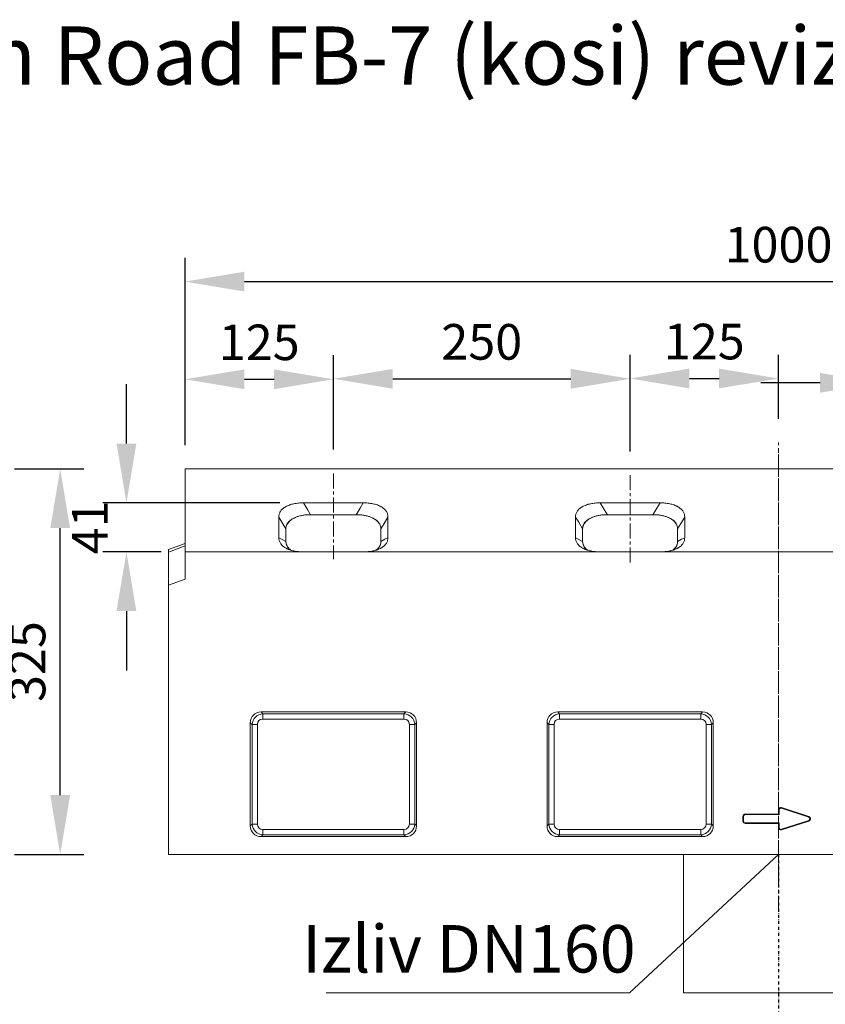
# Model space of a CAD drawing. Units: millimetres. Extents: x 5850 to 11024, y -192 to 3228.
# Drawn here: x 9781 to 10460, y 2335 to 3165 of the extents above; entities that cross this region are included whole.
import ezdxf

# ---------------------------------------------------------------- set-up
doc = ezdxf.new("R2010")
doc.units = ezdxf.units.MM
doc.linetypes.add('CENTERX2', pattern=[20.32, 12.7, -2.54, 2.54, -2.54])
doc.linetypes.add('STRICHPUNKT', pattern=[1, 0.5, -0.25, 0, -0.25])
doc.layers.add('DUENN-18', color=253, linetype='Continuous', lineweight=0)
doc.layers.add('kote', color=152, linetype='Continuous', lineweight=0)
for name, color, linetype in [('MITTE', 1, 'STRICHPUNKT'), ('SICHTBAR', 7, 'Continuous'), ('tekst', 152, 'Continuous')]:
    doc.layers.add(name, color=color, linetype=linetype)
doc.styles.get("Standard").update_dxf_attribs({"font": 'trebuc.ttf'})
doc.dimstyles.new('VARIABEL-ST', dxfattribs={"dimscale": 40, "dimtxt": 7, "dimasz": 2.5, "dimexe": 1, "dimexo": 1, "dimgap": 0.6, "dimtad": 1, "dimdsep": 46, "dimtxsty": 'Standard', "dimcen": 0, "dimclrd": 256, "dimclre": 256, "dimclrt": 5, "dimadec": 0, "dimazin": 0, "dimtp": 0.1, "dimtm": 0.1, "dimtfac": 0.71, "dimtdec": 3, "dimtmove": 0, "dimatfit": 3, "dimfxl": 0, "dimtzin": 0, "dimarcsym": 0})

# ---------------------------------------------------------------- blocks, each defined once
blk = doc.blocks.new('*D180')
at = {"layer": 'DEFPOINTS', "color": 0, "transparency": 16777216}
for p in [(10420.35, 2862.81), (10420.35, 2808.94), (10295.35, 2781.2)]:
    blk.add_point(p, dxfattribs=at)
at = {"layer": 'kote', "lineweight": -2, "transparency": 16777216}
for p, q in [((10295.35, 2801.2), (10295.35, 2882.81)), ((10420.35, 2828.94), (10420.35, 2882.81)), ((10345.35, 2862.81), (10370.35, 2862.81))]:
    blk.add_line(p, q, dxfattribs=at)
at = {"layer": 'kote', "transparency": 16777216}
for points in [[(10345.35, 2871.15), (10345.35, 2854.48), (10295.35, 2862.81)], [(10370.35, 2871.15), (10370.35, 2854.48), (10420.35, 2862.81)]]:
    blk.add_solid(points, dxfattribs=at)
at = {"layer": 'kote', "transparency": 16777216, "insert": (10357.85, 2890.08), "char_height": 30, "attachment_point": 5}
blk.add_mtext('125', dxfattribs=at)
blk = doc.blocks.new('*D181')
at = {"layer": 'DEFPOINTS', "color": 0, "transparency": 16777216}
for p in [(10295.35, 2862.56), (10045.35, 2782.86), (10295.35, 2781.2)]:
    blk.add_point(p, dxfattribs=at)
at = {"layer": 'kote', "lineweight": -2, "transparency": 16777216}
for p, q in [((10045.35, 2802.86), (10045.35, 2882.56)), ((10295.35, 2801.2), (10295.35, 2882.56)), ((10095.35, 2862.56), (10245.35, 2862.56))]:
    blk.add_line(p, q, dxfattribs=at)
at = {"layer": 'kote', "transparency": 16777216}
for points in [[(10095.35, 2870.89), (10095.35, 2854.23), (10045.35, 2862.56)], [(10245.35, 2870.89), (10245.35, 2854.23), (10295.35, 2862.56)]]:
    blk.add_solid(points, dxfattribs=at)
at = {"layer": 'kote', "transparency": 16777216, "insert": (10170.35, 2889.82), "char_height": 30, "attachment_point": 5}
blk.add_mtext('250', dxfattribs=at)
blk = doc.blocks.new('*D182')
at = {"layer": 'DEFPOINTS', "color": 0, "transparency": 16777216}
for p in [(10045.35, 2862.16), (9920.35, 2786.69), (10045.35, 2782.86)]:
    blk.add_point(p, dxfattribs=at)
at = {"layer": 'kote', "lineweight": -2, "transparency": 16777216}
for p, q in [((9920.35, 2806.69), (9920.35, 2882.16)), ((10045.35, 2802.86), (10045.35, 2882.16)), ((9970.35, 2862.16), (9995.35, 2862.16))]:
    blk.add_line(p, q, dxfattribs=at)
at = {"layer": 'kote', "transparency": 16777216}
for points in [[(9970.35, 2870.49), (9970.35, 2853.82), (9920.35, 2862.16)], [(9995.35, 2870.49), (9995.35, 2853.82), (10045.35, 2862.16)]]:
    blk.add_solid(points, dxfattribs=at)
at = {"layer": 'kote', "transparency": 16777216, "insert": (9982.85, 2889.42), "char_height": 30, "attachment_point": 5}
blk.add_mtext('125', dxfattribs=at)
blk = doc.blocks.new('*D183')
at = {"layer": 'DEFPOINTS', "color": 0, "transparency": 16777216}
for p in [(10920.35, 2944.5), (9920.35, 2786.69), (10920.35, 2786.69)]:
    blk.add_point(p, dxfattribs=at)
at = {"layer": 'kote', "lineweight": -2, "transparency": 16777216}
for p, q in [((9920.35, 2806.69), (9920.35, 2964.5)), ((10920.35, 2806.69), (10920.35, 2964.5)), ((9970.35, 2944.5), (10870.35, 2944.5))]:
    blk.add_line(p, q, dxfattribs=at)
at = {"layer": 'kote', "transparency": 16777216}
for points in [[(9970.35, 2952.83), (9970.35, 2936.16), (9920.35, 2944.5)], [(10870.35, 2952.83), (10870.35, 2936.16), (10920.35, 2944.5)]]:
    blk.add_solid(points, dxfattribs=at)
at = {"layer": 'kote', "transparency": 16777216, "insert": (10420.35, 2971.76), "char_height": 30, "attachment_point": 5}
blk.add_mtext('1000', dxfattribs=at)
blk = doc.blocks.new('*D184')
at = {"layer": 'DEFPOINTS', "color": 0, "transparency": 16777216}
for p in [(10585.35, 2859.17), (10505.35, 2736.06), (10585.35, 2736.06)]:
    blk.add_point(p, dxfattribs=at)
at = {"layer": 'kote', "lineweight": -2, "transparency": 16777216}
for p, q in [((10505.35, 2756.06), (10505.35, 2879.17)), ((10585.35, 2756.06), (10585.35, 2879.17)), ((10455.35, 2859.17), (10405.35, 2859.17)), ((10635.35, 2859.17), (10749.71, 2859.17))]:
    blk.add_line(p, q, dxfattribs=at)
at = {"layer": 'kote', "transparency": 16777216}
for points in [[(10455.35, 2867.5), (10455.35, 2850.83), (10505.35, 2859.17)], [(10635.35, 2867.5), (10635.35, 2850.83), (10585.35, 2859.17)]]:
    blk.add_solid(points, dxfattribs=at)
at = {"layer": 'kote', "transparency": 16777216, "insert": (10717.53, 2886.43), "char_height": 30, "attachment_point": 5}
blk.add_mtext('80', dxfattribs=at)
blk = doc.blocks.new('*D185')
at = {"layer": 'DEFPOINTS', "color": 0, "transparency": 16777216}
for p in [(10020.15, 2757.98), (9870.99, 2716.69), (9920.35, 2716.69)]:
    blk.add_point(p, dxfattribs=at)
at = {"layer": 'kote', "lineweight": -2, "transparency": 16777216}
for p, q in [((9870.99, 2807.98), (9870.99, 2857.98)), ((10000.15, 2757.98), (9850.99, 2757.98)), ((9900.35, 2716.69), (9850.99, 2716.69)), ((9870.99, 2666.69), (9870.99, 2616.69))]:
    blk.add_line(p, q, dxfattribs=at)
at = {"layer": 'kote', "transparency": 16777216}
for points in [[(9862.65, 2807.98), (9879.32, 2807.98), (9870.99, 2757.98)], [(9862.65, 2666.69), (9879.32, 2666.69), (9870.99, 2716.69)]]:
    blk.add_solid(points, dxfattribs=at)
at = {"layer": 'kote', "transparency": 16777216, "insert": (9843.99, 2737.33), "char_height": 30, "attachment_point": 5, "rotation": 90}
blk.add_mtext('41', dxfattribs=at)
blk = doc.blocks.new('*D193')
at = {"layer": 'DEFPOINTS', "color": 0, "transparency": 16777216}
for p in [(9756.73, 2786.69), (9815.17, 2786.69), (9756.73, 2461.69)]:
    blk.add_point(p, dxfattribs=at)
at = {"layer": 'kote', "lineweight": -2, "transparency": 16777216}
for p, q in [((9776.73, 2786.69), (9835.17, 2786.69)), ((9815.17, 2511.69), (9815.17, 2736.69)), ((9776.73, 2461.69), (9835.17, 2461.69))]:
    blk.add_line(p, q, dxfattribs=at)
at = {"layer": 'kote', "transparency": 16777216}
for points in [[(9806.84, 2736.69), (9823.51, 2736.69), (9815.17, 2786.69)], [(9806.84, 2511.69), (9823.51, 2511.69), (9815.17, 2461.69)]]:
    blk.add_solid(points, dxfattribs=at)
at = {"layer": 'kote', "transparency": 16777216, "insert": (9772.65, 2624.19), "char_height": 30, "attachment_point": 2, "rotation": 90}
blk.add_mtext('325', dxfattribs=at)

msp = doc.modelspace()

# ---------------------------------------------------------------- linework, layer by layer
at = {"layer": 'DUENN-18', "linetype": 'Continuous'}
msp.add_line((9920.35, 2721.64), (9906.35, 2716.55), dxfattribs=at)
at = {"layer": 'DUENN-18', "color": 252, "linetype": 'Continuous', "lineweight": 0, "true_color": 0x939598}
for p, q in [((9984.41, 2581.69), (9985.86, 2580.24)), ((10104.83, 2580.24), (10106.28, 2581.69)), ((10234.41, 2581.69), (10235.86, 2580.24)), ((10354.83, 2580.24), (10356.28, 2581.69)), ((9985.86, 2580.24), (10104.83, 2580.24)), ((9985.86, 2575.71), (9985.86, 2580.24)), ((10104.83, 2575.71), (9985.86, 2575.71)), ((10104.83, 2575.71), (10104.83, 2580.24)), ((10235.86, 2580.24), (10354.83, 2580.24)), ((10235.86, 2575.71), (10235.86, 2580.24)), ((10354.83, 2575.71), (10235.86, 2575.71)), ((10354.83, 2575.71), (10354.83, 2580.24)), ((9976.8, 2571.17), (9975.35, 2572.63)), ((9976.8, 2487.2), (9976.8, 2571.17)), ((9981.33, 2571.17), (9976.8, 2571.17)), ((9981.33, 2571.17), (9981.33, 2487.2)), ((10109.36, 2487.2), (10109.36, 2571.17)), ((10113.9, 2571.17), (10109.36, 2571.17)), ((10115.35, 2572.63), (10113.9, 2571.17)), ((10113.9, 2571.17), (10113.9, 2487.2)), ((10226.8, 2571.17), (10225.35, 2572.63)), ((10226.8, 2487.2), (10226.8, 2571.17)), ((10231.33, 2571.17), (10226.8, 2571.17)), ((10231.33, 2571.17), (10231.33, 2487.2)), ((10359.36, 2487.2), (10359.36, 2571.17)), ((10363.9, 2571.17), (10359.36, 2571.17)), ((10365.35, 2572.63), (10363.9, 2571.17)), ((10363.9, 2571.17), (10363.9, 2487.2)), ((10420.35, 2499.19), (10420.35, 2495.69)), ((10420.88, 2499.19), (10420.35, 2499.19)), ((10420.88, 2499.19), (10420.88, 2495.15)), ((10422.8, 2500.58), (10422.97, 2501.09)), ((10445.8, 2493.08), (10422.8, 2500.58)), ((10445.97, 2493.59), (10422.97, 2501.09)), ((10390.35, 2493.69), (10390.35, 2489.69)), ((10390.88, 2493.69), (10390.35, 2493.69)), ((10390.88, 2493.69), (10390.88, 2489.69)), ((10420.35, 2495.69), (10392.35, 2495.69)), ((10392.35, 2495.15), (10392.35, 2495.69)), ((10420.88, 2495.15), (10392.35, 2495.15)), ((10420.88, 2495.15), (10420.35, 2495.69)), ((10422.8, 2482.8), (10445.8, 2490.3)), ((10445.8, 2493.08), (10445.97, 2493.59)), ((10445.8, 2490.3), (10445.97, 2489.79)), ((9975.35, 2485.75), (9976.8, 2487.2)), ((9981.33, 2487.2), (9976.8, 2487.2)), ((9985.86, 2478.14), (9985.86, 2482.67)), ((9985.86, 2482.67), (10104.83, 2482.67)), ((10104.83, 2478.14), (10104.83, 2482.67)), ((10113.9, 2487.2), (10109.36, 2487.2)), ((10113.9, 2487.2), (10115.35, 2485.75)), ((10225.35, 2485.75), (10226.8, 2487.2)), ((10231.33, 2487.2), (10226.8, 2487.2)), ((10235.86, 2478.14), (10235.86, 2482.67)), ((10235.86, 2482.67), (10354.83, 2482.67)), ((10354.83, 2478.14), (10354.83, 2482.67)), ((10363.9, 2487.2), (10359.36, 2487.2)), ((10363.9, 2487.2), (10365.35, 2485.75)), ((10390.88, 2489.69), (10390.35, 2489.69)), ((10392.35, 2488.22), (10420.88, 2488.22)), ((10392.35, 2488.22), (10392.35, 2487.69)), ((10392.35, 2487.69), (10420.35, 2487.69)), ((10420.88, 2488.22), (10420.35, 2487.69)), ((10420.35, 2487.69), (10420.35, 2484.19)), ((10420.88, 2484.19), (10420.35, 2484.19)), ((10420.88, 2488.22), (10420.88, 2484.19)), ((10422.8, 2482.8), (10422.97, 2482.29)), ((10422.97, 2482.29), (10445.97, 2489.79)), ((9985.86, 2478.14), (9984.41, 2476.69)), ((10104.83, 2478.14), (9985.86, 2478.14)), ((10106.28, 2476.69), (10104.83, 2478.14)), ((10235.86, 2478.14), (10234.41, 2476.69)), ((10354.83, 2478.14), (10235.86, 2478.14)), ((10356.28, 2476.69), (10354.83, 2478.14))]:
    msp.add_line(p, q, dxfattribs=at)
at = {"layer": 'DUENN-18', "linetype": 'Continuous', "flags": 128}
for points in [[(10020.15, 2757.98), (10023.51, 2752.38), (10026.15, 2747.98)], [(10064.55, 2747.98), (10067.91, 2753.58), (10070.55, 2757.98)], [(10270.15, 2757.98), (10273.51, 2752.38), (10276.15, 2747.98)], [(10314.55, 2747.98), (10317.91, 2753.58), (10320.55, 2757.98)], [(10005.35, 2736.06), (10001.99, 2741.65), (9999.35, 2746.05)], [(10091.35, 2746.05), (10087.99, 2740.45), (10085.35, 2736.06)], [(10255.35, 2736.06), (10251.99, 2741.65), (10249.35, 2746.05)], [(10341.35, 2746.05), (10337.99, 2740.45), (10335.35, 2736.06)], [(9999.35, 2728.62), (10002.71, 2726.87), (10005.35, 2725.5)], [(10085.35, 2725.5), (10088.71, 2727.25), (10091.35, 2728.62)], [(10249.35, 2728.62), (10252.71, 2726.87), (10255.35, 2725.5)], [(10335.35, 2725.5), (10338.71, 2727.25), (10341.35, 2728.62)]]:
    msp.add_lwpolyline(points, dxfattribs=at)
at = {"layer": 'DUENN-18', "color": 252, "linetype": 'Continuous', "lineweight": 0, "true_color": 0x939598}
for centre, radius, start, end in [((10422.35, 2499.19), 2, 71.93953, 180), ((10422.35, 2499.19), 1.46, 71.93953, 180), ((10392.35, 2493.69), 2, 90, 180), ((10392.35, 2493.69), 1.46, 90, 180), ((10445.35, 2491.69), 1.46, 288.06047, 71.93953), ((10445.35, 2491.69), 2, 288.06047, 71.93953), ((10392.35, 2489.69), 2, 180, 270), ((10392.35, 2489.69), 1.46, 180, 270), ((10422.35, 2484.19), 2, 180, 288.06047), ((10422.35, 2484.19), 1.46, 180, 288.06047)]:
    msp.add_arc(centre, radius, start, end, dxfattribs=at)
for centre, major_axis, ratio, start_param, end_param in [((9986.85, 2570.19), (7.19, -7.19), 0.983921, 2.445979, 3.837206), ((9986.85, 2570.19), (4.24, -4.24), 0.834817, 2.445979, 3.837206), ((10103.85, 2570.19), (7.19, 7.19), 0.983921, 5.587572, 6.978799), ((10103.85, 2570.19), (-4.24, -4.24), 0.834817, 2.445979, 3.837206), ((10236.85, 2570.19), (7.19, -7.19), 0.983921, 2.445979, 3.837206), ((10236.85, 2570.19), (4.24, -4.24), 0.834817, 2.445979, 3.837206), ((10353.85, 2570.19), (7.19, 7.19), 0.983921, 5.587572, 6.978799), ((10353.85, 2570.19), (-4.24, -4.24), 0.834817, 2.445979, 3.837206), ((9986.85, 2488.19), (7.19, 7.19), 0.983921, 2.445979, 3.837206), ((9986.85, 2488.19), (4.24, 4.24), 0.834817, 2.445979, 3.837206), ((10103.85, 2488.19), (7.19, -7.19), 0.983921, 5.587572, 6.978799), ((10103.85, 2488.19), (-4.24, 4.24), 0.834817, 2.445979, 3.837206), ((10236.85, 2488.19), (7.19, 7.19), 0.983921, 2.445979, 3.837206), ((10236.85, 2488.19), (4.24, 4.24), 0.834817, 2.445979, 3.837206), ((10353.85, 2488.19), (7.19, -7.19), 0.983921, 5.587572, 6.978799), ((10353.85, 2488.19), (-4.24, 4.24), 0.834817, 2.445979, 3.837206)]:
    msp.add_ellipse(centre, major_axis=major_axis, ratio=ratio, start_param=start_param, end_param=end_param, dxfattribs=at)
at = {"layer": 'kote'}
for p in [(10420.35, 2461.69), (10039.29, 2345)]:
    msp.add_line(p, (10294.79, 2345), dxfattribs=at)
at = {"layer": 'MITTE', "linetype": 'CENTERX2', "lineweight": 0}
for p, q in [((10420.35, 2440.74), (10420.35, 2808.94)), ((10420.35, 2414.1), (10420.35, 2801.5)), ((10045.35, 2782.86), (10045.35, 2710.6)), ((10295.35, 2707.63), (10295.35, 2781.2))]:
    msp.add_line(p, q, dxfattribs=at)
at = {"layer": 'MITTE', "ltscale": 5}
msp.add_line((10420.35, 2461.69), (10420.35, 2309.9), dxfattribs=at)
at = {"layer": 'SICHTBAR', "color": 7, "linetype": 'Continuous', "lineweight": 18}
for p, q in [((9920.35, 2786.69), (10920.35, 2786.69)), ((9920.35, 2716.69), (9920.35, 2786.69)), ((10070.55, 2757.98), (10020.15, 2757.98)), ((10320.55, 2757.98), (10270.15, 2757.98)), ((10026.15, 2747.98), (10025.18, 2747.99)), ((10064.55, 2747.98), (10026.15, 2747.98)), ((10065.52, 2747.99), (10064.55, 2747.98)), ((10276.15, 2747.98), (10275.18, 2747.99)), ((10314.55, 2747.98), (10276.15, 2747.98)), ((10315.52, 2747.99), (10314.55, 2747.98)), ((9999.35, 2746.05), (9999.35, 2728.62)), ((10091.35, 2728.62), (10091.35, 2746.05)), ((10249.35, 2746.05), (10249.35, 2728.62)), ((10341.35, 2728.62), (10341.35, 2746.05)), ((10005.35, 2736.06), (10005.35, 2725.5)), ((10085.35, 2736.06), (10085.35, 2725.5)), ((10255.35, 2736.06), (10255.35, 2725.5)), ((10335.35, 2736.06), (10335.35, 2725.5)), ((9906.35, 2718.59), (9920.35, 2723.69)), ((10005.35, 2725.29), (10005.49, 2723.89)), ((10085.2, 2723.89), (10085.35, 2725.29)), ((10255.35, 2725.29), (10255.49, 2723.89)), ((10335.2, 2723.89), (10335.35, 2725.29)), ((9906.35, 2716.55), (9906.35, 2718.59)), ((9906.35, 2688.59), (9906.35, 2716.55)), ((9920.35, 2716.69), (9920.35, 2693.69)), ((10920.35, 2716.69), (9920.35, 2716.69)), ((9906.35, 2688.59), (9920.35, 2693.69)), ((9906.35, 2461.69), (9906.35, 2688.59)), ((9984.41, 2581.69), (10106.28, 2581.69)), ((10234.41, 2581.69), (10356.28, 2581.69)), ((9975.35, 2572.63), (9975.35, 2485.75)), ((10115.35, 2572.63), (10115.35, 2485.75)), ((10225.35, 2572.63), (10225.35, 2485.75)), ((10365.35, 2572.63), (10365.35, 2485.75)), ((9984.41, 2476.69), (10106.28, 2476.69)), ((10234.41, 2476.69), (10356.28, 2476.69)), ((10906.35, 2461.69), (9906.35, 2461.69)), ((10340.35, 2345.03), (10340.35, 2461.69)), ((10340.35, 2345.03), (10500.35, 2345.03))]:
    msp.add_line(p, q, dxfattribs=at)
for centre, major_axis in [((9986.38, 2570.65), (8.47, -8.47)), ((10104.31, 2570.65), (-8.47, -8.47)), ((10236.38, 2570.65), (8.47, -8.47)), ((10354.31, 2570.65), (-8.47, -8.47)), ((9986.38, 2487.72), (8.47, 8.47)), ((10104.31, 2487.72), (-8.47, 8.47)), ((10236.38, 2487.72), (8.47, 8.47)), ((10354.31, 2487.72), (-8.47, 8.47))]:
    msp.add_ellipse(centre, major_axis=major_axis, ratio=0.834817, start_param=2.445979, end_param=3.837206, dxfattribs=at)
for points, knots in [([(9999.35, 2746.05), (9999.35, 2746.85), (9999.45, 2747.63), (9999.77, 2748.8), (9999.91, 2749.19), (10000.25, 2749.96), (10000.45, 2750.34), (10001.15, 2751.46), (10001.74, 2752.17), (10002.83, 2753.17), (10003.22, 2753.5), (10003.87, 2753.96), (10004.09, 2754.12), (10004.55, 2754.42), (10004.79, 2754.56), (10006, 2755.26), (10007.08, 2755.75), (10008.55, 2756.28), (10008.85, 2756.38), (10009.46, 2756.57), (10009.77, 2756.66), (10010.7, 2756.92), (10011.34, 2757.07), (10012.64, 2757.34), (10013.3, 2757.45), (10014.64, 2757.65), (10015.32, 2757.73), (10017.38, 2757.92), (10018.76, 2757.98), (10020.15, 2757.98)], [0, 0, 0, 0, 0.125, 0.125, 0.1875, 0.1875, 0.25, 0.25, 0.375, 0.375, 0.4375, 0.4375, 0.46875, 0.46875, 0.5, 0.5, 0.625, 0.625, 0.65625, 0.65625, 0.6875, 0.6875, 0.75, 0.75, 0.8125, 0.8125, 0.875, 0.875, 1, 1, 1, 1]), ([(10070.55, 2757.98), (10071.94, 2757.98), (10073.31, 2757.92), (10075.35, 2757.73), (10076.02, 2757.65), (10077.36, 2757.46), (10078.03, 2757.34), (10079.98, 2756.94), (10081.22, 2756.6), (10082.97, 2755.98), (10083.53, 2755.76), (10084.35, 2755.39), (10084.62, 2755.26), (10085.14, 2754.99), (10085.39, 2754.86), (10086.61, 2754.16), (10087.46, 2753.54), (10088.38, 2752.7), (10088.55, 2752.53), (10088.89, 2752.18), (10089.05, 2752), (10089.5, 2751.47), (10089.76, 2751.1), (10090.23, 2750.36), (10090.43, 2749.98), (10090.78, 2749.21), (10090.92, 2748.82), (10091.25, 2747.64), (10091.35, 2746.85), (10091.35, 2746.05)], [0, 0, 0, 0, 0.125, 0.125, 0.1875, 0.1875, 0.25, 0.25, 0.375, 0.375, 0.4375, 0.4375, 0.46875, 0.46875, 0.5, 0.5, 0.625, 0.625, 0.65625, 0.65625, 0.6875, 0.6875, 0.75, 0.75, 0.8125, 0.8125, 0.875, 0.875, 1, 1, 1, 1]), ([(10249.35, 2746.05), (10249.35, 2746.85), (10249.45, 2747.63), (10249.77, 2748.8), (10249.91, 2749.19), (10250.25, 2749.96), (10250.45, 2750.34), (10251.15, 2751.46), (10251.74, 2752.17), (10252.83, 2753.17), (10253.22, 2753.5), (10253.87, 2753.96), (10254.09, 2754.12), (10254.55, 2754.42), (10254.79, 2754.56), (10256, 2755.26), (10257.08, 2755.75), (10258.55, 2756.28), (10258.85, 2756.38), (10259.46, 2756.57), (10259.77, 2756.66), (10260.7, 2756.92), (10261.34, 2757.07), (10262.64, 2757.34), (10263.3, 2757.45), (10264.64, 2757.65), (10265.32, 2757.73), (10267.38, 2757.92), (10268.76, 2757.98), (10270.15, 2757.98)], [0, 0, 0, 0, 0.125, 0.125, 0.1875, 0.1875, 0.25, 0.25, 0.375, 0.375, 0.4375, 0.4375, 0.46875, 0.46875, 0.5, 0.5, 0.625, 0.625, 0.65625, 0.65625, 0.6875, 0.6875, 0.75, 0.75, 0.8125, 0.8125, 0.875, 0.875, 1, 1, 1, 1]), ([(10320.55, 2757.98), (10321.94, 2757.98), (10323.31, 2757.92), (10325.35, 2757.73), (10326.02, 2757.65), (10327.36, 2757.46), (10328.03, 2757.34), (10329.98, 2756.94), (10331.22, 2756.6), (10332.97, 2755.98), (10333.53, 2755.76), (10334.35, 2755.39), (10334.62, 2755.26), (10335.14, 2754.99), (10335.39, 2754.86), (10336.61, 2754.16), (10337.46, 2753.54), (10338.38, 2752.7), (10338.55, 2752.53), (10338.89, 2752.18), (10339.05, 2752), (10339.5, 2751.47), (10339.76, 2751.1), (10340.23, 2750.36), (10340.43, 2749.98), (10340.78, 2749.21), (10340.92, 2748.82), (10341.25, 2747.64), (10341.35, 2746.85), (10341.35, 2746.05)], [0, 0, 0, 0, 0.125, 0.125, 0.1875, 0.1875, 0.25, 0.25, 0.375, 0.375, 0.4375, 0.4375, 0.46875, 0.46875, 0.5, 0.5, 0.625, 0.625, 0.65625, 0.65625, 0.6875, 0.6875, 0.75, 0.75, 0.8125, 0.8125, 0.875, 0.875, 1, 1, 1, 1]), ([(10019.04, 2747.41), (10017.15, 2747.08), (10015.38, 2746.62), (10013.33, 2745.83), (10012.93, 2745.66), (10012.17, 2745.31), (10011.8, 2745.13), (10010.73, 2744.55), (10010.08, 2744.14), (10009.19, 2743.47), (10008.9, 2743.23), (10008.37, 2742.76), (10008.12, 2742.52), (10007.42, 2741.78), (10007.03, 2741.26), (10006.53, 2740.47), (10006.38, 2740.2), (10006.11, 2739.66), (10005.99, 2739.38), (10005.68, 2738.55), (10005.54, 2738), (10005.45, 2737.43)], [0, 0, 0, 0, 0.25, 0.25, 0.3125, 0.3125, 0.375, 0.375, 0.5, 0.5, 0.5625, 0.5625, 0.625, 0.625, 0.75, 0.75, 0.8125, 0.8125, 0.875, 0.875, 1, 1, 1, 1]), ([(10005.45, 2737.43), (10005.55, 2737.99), (10005.71, 2738.53), (10006.05, 2739.35), (10006.18, 2739.62), (10006.48, 2740.15), (10006.64, 2740.42), (10007.18, 2741.2), (10007.59, 2741.7), (10008.55, 2742.67), (10009.08, 2743.13), (10009.98, 2743.8), (10010.3, 2744.01), (10010.95, 2744.43), (10011.28, 2744.63), (10012.33, 2745.21), (10013.07, 2745.56), (10014.26, 2746.05), (10014.66, 2746.21), (10015.5, 2746.5), (10015.93, 2746.64), (10017.23, 2747.02), (10018.12, 2747.23), (10019.04, 2747.41)], [0, 0, 0, 0, 0.125, 0.125, 0.1875, 0.1875, 0.25, 0.25, 0.375, 0.375, 0.5, 0.5, 0.5625, 0.5625, 0.625, 0.625, 0.75, 0.75, 0.8125, 0.8125, 0.875, 0.875, 1, 1, 1, 1]), ([(10025.18, 2747.99), (10024.15, 2747.98), (10022.07, 2747.96), (10020.06, 2747.6), (10019.04, 2747.41)], [0, 0, 0, 0, 0.493875, 1, 1, 1, 1]), ([(10071.65, 2747.41), (10070.66, 2747.59), (10068.65, 2747.96), (10066.57, 2747.98), (10065.52, 2747.99)], [0, 0, 0, 0, 0.493831, 1, 1, 1, 1]), ([(10085.24, 2737.43), (10085.07, 2738.56), (10084.67, 2739.66), (10083.84, 2740.98), (10083.66, 2741.25), (10083.26, 2741.76), (10083.04, 2742.02), (10082.35, 2742.76), (10081.83, 2743.23), (10080.94, 2743.89), (10080.63, 2744.11), (10079.97, 2744.53), (10079.63, 2744.73), (10078.55, 2745.31), (10077.79, 2745.66), (10076.57, 2746.13), (10076.16, 2746.28), (10075.3, 2746.56), (10074.86, 2746.69), (10073.52, 2747.05), (10072.6, 2747.25), (10071.65, 2747.41)], [0, 0, 0, 0, 0.25, 0.25, 0.3125, 0.3125, 0.375, 0.375, 0.5, 0.5, 0.5625, 0.5625, 0.625, 0.625, 0.75, 0.75, 0.8125, 0.8125, 0.875, 0.875, 1, 1, 1, 1]), ([(10071.65, 2747.41), (10072.12, 2747.32), (10072.57, 2747.22), (10073.47, 2747), (10073.91, 2746.89), (10075.2, 2746.51), (10076.03, 2746.22), (10077.22, 2745.73), (10077.61, 2745.56), (10078.36, 2745.2), (10078.72, 2745.01), (10079.76, 2744.43), (10080.41, 2744.02), (10081.3, 2743.36), (10081.58, 2743.13), (10082.13, 2742.67), (10082.38, 2742.43), (10083.1, 2741.7), (10083.52, 2741.2), (10084.23, 2740.16), (10084.52, 2739.63), (10084.98, 2738.54), (10085.15, 2737.99), (10085.24, 2737.43)], [0, 0, 0, 0, 0.0625, 0.0625, 0.125, 0.125, 0.25, 0.25, 0.3125, 0.3125, 0.375, 0.375, 0.5, 0.5, 0.5625, 0.5625, 0.625, 0.625, 0.75, 0.75, 0.875, 0.875, 1, 1, 1, 1]), ([(10269.04, 2747.41), (10267.15, 2747.08), (10265.38, 2746.62), (10263.33, 2745.83), (10262.93, 2745.66), (10262.17, 2745.31), (10261.8, 2745.13), (10260.73, 2744.55), (10260.08, 2744.14), (10259.19, 2743.47), (10258.9, 2743.23), (10258.37, 2742.76), (10258.12, 2742.52), (10257.42, 2741.78), (10257.03, 2741.26), (10256.53, 2740.47), (10256.38, 2740.2), (10256.11, 2739.66), (10255.99, 2739.38), (10255.68, 2738.55), (10255.54, 2738), (10255.45, 2737.43)], [0, 0, 0, 0, 0.25, 0.25, 0.3125, 0.3125, 0.375, 0.375, 0.5, 0.5, 0.5625, 0.5625, 0.625, 0.625, 0.75, 0.75, 0.8125, 0.8125, 0.875, 0.875, 1, 1, 1, 1]), ([(10255.45, 2737.43), (10255.55, 2737.99), (10255.71, 2738.53), (10256.05, 2739.35), (10256.18, 2739.62), (10256.48, 2740.15), (10256.64, 2740.42), (10257.18, 2741.2), (10257.59, 2741.7), (10258.55, 2742.67), (10259.08, 2743.13), (10259.98, 2743.8), (10260.3, 2744.01), (10260.95, 2744.43), (10261.28, 2744.63), (10262.33, 2745.21), (10263.07, 2745.56), (10264.26, 2746.05), (10264.66, 2746.21), (10265.5, 2746.5), (10265.93, 2746.64), (10267.23, 2747.02), (10268.12, 2747.23), (10269.04, 2747.41)], [0, 0, 0, 0, 0.125, 0.125, 0.1875, 0.1875, 0.25, 0.25, 0.375, 0.375, 0.5, 0.5, 0.5625, 0.5625, 0.625, 0.625, 0.75, 0.75, 0.8125, 0.8125, 0.875, 0.875, 1, 1, 1, 1]), ([(10275.18, 2747.99), (10274.15, 2747.98), (10272.07, 2747.96), (10270.06, 2747.6), (10269.04, 2747.41)], [0, 0, 0, 0, 0.493874, 1, 1, 1, 1]), ([(10321.65, 2747.41), (10320.66, 2747.59), (10318.65, 2747.96), (10316.57, 2747.98), (10315.52, 2747.99)], [0, 0, 0, 0, 0.4938301, 1, 1, 1, 1]), ([(10335.24, 2737.43), (10335.07, 2738.56), (10334.67, 2739.66), (10333.84, 2740.98), (10333.66, 2741.25), (10333.26, 2741.76), (10333.04, 2742.02), (10332.35, 2742.76), (10331.83, 2743.23), (10330.94, 2743.89), (10330.63, 2744.11), (10329.97, 2744.53), (10329.63, 2744.73), (10328.55, 2745.31), (10327.79, 2745.66), (10326.57, 2746.13), (10326.16, 2746.28), (10325.3, 2746.56), (10324.86, 2746.69), (10323.52, 2747.05), (10322.6, 2747.25), (10321.65, 2747.41)], [0, 0, 0, 0, 0.25, 0.25, 0.3125, 0.3125, 0.375, 0.375, 0.5, 0.5, 0.5625, 0.5625, 0.625, 0.625, 0.75, 0.75, 0.8125, 0.8125, 0.875, 0.875, 1, 1, 1, 1]), ([(10321.65, 2747.41), (10322.12, 2747.32), (10322.57, 2747.22), (10323.47, 2747), (10323.91, 2746.89), (10325.2, 2746.51), (10326.03, 2746.22), (10327.22, 2745.73), (10327.61, 2745.56), (10328.36, 2745.2), (10328.72, 2745.01), (10329.76, 2744.43), (10330.41, 2744.02), (10331.3, 2743.36), (10331.58, 2743.13), (10332.13, 2742.67), (10332.38, 2742.43), (10333.1, 2741.7), (10333.52, 2741.2), (10334.23, 2740.16), (10334.52, 2739.63), (10334.98, 2738.54), (10335.15, 2737.99), (10335.24, 2737.43)], [0, 0, 0, 0, 0.0625, 0.0625, 0.125, 0.125, 0.25, 0.25, 0.3125, 0.3125, 0.375, 0.375, 0.5, 0.5, 0.5625, 0.5625, 0.625, 0.625, 0.75, 0.75, 0.875, 0.875, 1, 1, 1, 1]), ([(10020.15, 2716.69), (10018.76, 2716.69), (10017.38, 2716.75), (10015.35, 2716.93), (10014.67, 2717.01), (10013.33, 2717.21), (10012.66, 2717.32), (10010.71, 2717.72), (10009.48, 2718.06), (10007.73, 2718.68), (10007.16, 2718.91), (10006.35, 2719.28), (10006.08, 2719.41), (10005.56, 2719.67), (10005.31, 2719.81), (10004.09, 2720.51), (10003.23, 2721.12), (10002.32, 2721.97), (10002.14, 2722.14), (10001.81, 2722.49), (10001.65, 2722.66), (10001.2, 2723.2), (10000.93, 2723.56), (10000.46, 2724.31), (10000.26, 2724.69), (9999.92, 2725.46), (9999.78, 2725.85), (9999.45, 2727.03), (9999.35, 2727.82), (9999.35, 2728.62)], [0, 0, 0, 0, 0.125, 0.125, 0.1875, 0.1875, 0.25, 0.25, 0.375, 0.375, 0.4375, 0.4375, 0.46875, 0.46875, 0.5, 0.5, 0.625, 0.625, 0.65625, 0.65625, 0.6875, 0.6875, 0.75, 0.75, 0.8125, 0.8125, 0.875, 0.875, 1, 1, 1, 1]), ([(10005.49, 2723.89), (10005.65, 2723.25), (10005.97, 2721.96), (10007.13, 2720.12), (10008.15, 2718.86), (10008.94, 2718.32), (10009.01, 2718.27)], [0, 0, 0, 0, 0.320339, 0.64797, 0.968763, 1, 1, 1, 1]), ([(10009.78, 2718.03), (10009.36, 2718.33), (10008.22, 2719.14), (10006.9, 2720.68), (10005.9, 2722.35), (10005.61, 2723.45), (10005.49, 2723.89)], [0, 0, 0, 0, 0.179676, 0.485278, 0.790889, 1, 1, 1, 1]), ([(10091.35, 2728.62), (10091.35, 2727.82), (10091.25, 2727.03), (10090.92, 2725.86), (10090.78, 2725.48), (10090.44, 2724.71), (10090.24, 2724.32), (10089.54, 2723.21), (10088.95, 2722.5), (10087.87, 2721.49), (10087.47, 2721.17), (10086.83, 2720.7), (10086.6, 2720.55), (10086.14, 2720.25), (10085.91, 2720.11), (10084.69, 2719.41), (10083.62, 2718.92), (10082.15, 2718.39), (10081.85, 2718.29), (10081.24, 2718.1), (10080.93, 2718.01), (10079.99, 2717.75), (10079.36, 2717.6), (10078.06, 2717.33), (10077.4, 2717.21), (10076.05, 2717.02), (10075.37, 2716.94), (10073.32, 2716.75), (10071.94, 2716.69), (10070.55, 2716.69)], [0, 0, 0, 0, 0.125, 0.125, 0.1875, 0.1875, 0.25, 0.25, 0.375, 0.375, 0.4375, 0.4375, 0.46875, 0.46875, 0.5, 0.5, 0.625, 0.625, 0.65625, 0.65625, 0.6875, 0.6875, 0.75, 0.75, 0.8125, 0.8125, 0.875, 0.875, 1, 1, 1, 1]), ([(10085.2, 2723.89), (10084.93, 2723.04), (10084.44, 2721.54), (10082.91, 2719.58), (10081.63, 2718.55), (10081.02, 2718.07)], [0, 0, 0, 0, 0.40509, 0.717902, 1, 1, 1, 1]), ([(10081.59, 2718.22), (10081.85, 2718.42), (10082.73, 2719.09), (10083.78, 2720.4), (10084.76, 2722.1), (10085.06, 2723.29), (10085.2, 2723.89)], [0, 0, 0, 0, 0.120751, 0.411692, 0.702875, 1, 1, 1, 1]), ([(10270.15, 2716.69), (10268.76, 2716.69), (10267.38, 2716.75), (10265.35, 2716.93), (10264.67, 2717.01), (10263.33, 2717.21), (10262.66, 2717.32), (10260.71, 2717.72), (10259.48, 2718.06), (10257.73, 2718.68), (10257.16, 2718.91), (10256.35, 2719.28), (10256.08, 2719.41), (10255.56, 2719.67), (10255.31, 2719.81), (10254.09, 2720.51), (10253.23, 2721.12), (10252.32, 2721.97), (10252.14, 2722.14), (10251.81, 2722.49), (10251.65, 2722.66), (10251.2, 2723.2), (10250.93, 2723.56), (10250.46, 2724.31), (10250.26, 2724.69), (10249.92, 2725.46), (10249.78, 2725.85), (10249.45, 2727.03), (10249.35, 2727.82), (10249.35, 2728.62)], [0, 0, 0, 0, 0.125, 0.125, 0.1875, 0.1875, 0.25, 0.25, 0.375, 0.375, 0.4375, 0.4375, 0.46875, 0.46875, 0.5, 0.5, 0.625, 0.625, 0.65625, 0.65625, 0.6875, 0.6875, 0.75, 0.75, 0.8125, 0.8125, 0.875, 0.875, 1, 1, 1, 1]), ([(10255.49, 2723.89), (10255.65, 2723.25), (10255.97, 2721.96), (10257.13, 2720.12), (10258.15, 2718.86), (10258.94, 2718.32), (10259.01, 2718.27)], [0, 0, 0, 0, 0.32034, 0.64797, 0.968763, 1, 1, 1, 1]), ([(10259.78, 2718.03), (10259.36, 2718.33), (10258.22, 2719.14), (10256.9, 2720.68), (10255.9, 2722.35), (10255.61, 2723.45), (10255.49, 2723.89)], [0, 0, 0, 0, 0.179675, 0.485278, 0.790889, 1, 1, 1, 1]), ([(10341.35, 2728.62), (10341.35, 2727.82), (10341.25, 2727.03), (10340.92, 2725.86), (10340.78, 2725.48), (10340.44, 2724.71), (10340.24, 2724.32), (10339.54, 2723.21), (10338.95, 2722.5), (10337.87, 2721.49), (10337.47, 2721.17), (10336.83, 2720.7), (10336.6, 2720.55), (10336.14, 2720.25), (10335.91, 2720.11), (10334.69, 2719.41), (10333.62, 2718.92), (10332.15, 2718.39), (10331.85, 2718.29), (10331.24, 2718.1), (10330.93, 2718.01), (10329.99, 2717.75), (10329.36, 2717.6), (10328.06, 2717.33), (10327.4, 2717.21), (10326.05, 2717.02), (10325.37, 2716.94), (10323.32, 2716.75), (10321.94, 2716.69), (10320.55, 2716.69)], [0, 0, 0, 0, 0.125, 0.125, 0.1875, 0.1875, 0.25, 0.25, 0.375, 0.375, 0.4375, 0.4375, 0.46875, 0.46875, 0.5, 0.5, 0.625, 0.625, 0.65625, 0.65625, 0.6875, 0.6875, 0.75, 0.75, 0.8125, 0.8125, 0.875, 0.875, 1, 1, 1, 1]), ([(10335.2, 2723.89), (10334.93, 2723.04), (10334.44, 2721.54), (10332.91, 2719.58), (10331.63, 2718.55), (10331.02, 2718.07)], [0, 0, 0, 0, 0.405089, 0.717902, 1, 1, 1, 1]), ([(10331.59, 2718.22), (10331.85, 2718.42), (10332.73, 2719.09), (10333.78, 2720.4), (10334.76, 2722.1), (10335.06, 2723.29), (10335.2, 2723.89)], [0, 0, 0, 0, 0.1207515, 0.411692, 0.7028751, 1, 1, 1, 1])]:
    msp.add_open_spline(points, degree=3, knots=knots, dxfattribs=at)
for points in [[(10005.45, 2737.43), (10005.38, 2737.04), (10005.35, 2736.63), (10005.35, 2736.22)], [(10005.35, 2736.22), (10005.35, 2736.16), (10005.35, 2736.11), (10005.35, 2736.06)], [(10085.35, 2736.22), (10085.35, 2736.63), (10085.31, 2737.04), (10085.24, 2737.43)], [(10085.35, 2736.06), (10085.35, 2736.11), (10085.35, 2736.16), (10085.35, 2736.22)], [(10255.45, 2737.43), (10255.38, 2737.04), (10255.35, 2736.63), (10255.35, 2736.22)], [(10255.35, 2736.22), (10255.35, 2736.16), (10255.35, 2736.11), (10255.35, 2736.06)], [(10335.35, 2736.22), (10335.35, 2736.63), (10335.31, 2737.04), (10335.24, 2737.43)], [(10335.35, 2736.06), (10335.35, 2736.11), (10335.35, 2736.16), (10335.35, 2736.22)], [(10005.35, 2725.5), (10005.35, 2725.43), (10005.35, 2725.36), (10005.35, 2725.29)], [(10085.35, 2725.29), (10085.35, 2725.36), (10085.35, 2725.43), (10085.35, 2725.5)], [(10255.35, 2725.5), (10255.35, 2725.43), (10255.35, 2725.36), (10255.35, 2725.29)], [(10335.35, 2725.29), (10335.35, 2725.36), (10335.35, 2725.43), (10335.35, 2725.5)]]:
    msp.add_open_spline(points, degree=3, dxfattribs=at)

# ---------------------------------------------------------------- texts
at = {"layer": 'tekst', "char_height": 40, "width": 1830.4675, "attachment_point": 1}
for s, insert in [('\\P{\\fTrebuchet MS|b1|i0|c238|p34;\\H1.2281x;ACO \\fTrebuchet MS|b1|i0|c0|p34;KerbDrain Road FB-7 \\fTrebuchet MS|b1|i0|c238|p34;(\\fTrebuchet MS|b1|i0|c0|p34;kosi\\fTrebuchet MS|b1|i0|c238|p34;)\\fTrebuchet MS|b1|i0|c0|p34; \\fTrebuchet MS|b1|i0|c238|p34;revizija\\fTrebuchet MS|b1|i0|c0|p34; \\fTrebuchet MS|b1|i0|c238|p34;0.2}', (9329.51, 3226.27)), ('{\\fTrebuchet MS|b0|i0|c238|p34;Izliv DN160}', (10019.08, 2402.05))]:
    msp.add_mtext(s, dxfattribs=dict(at, insert=insert))

# ---------------------------------------------------------------- dimensions: what is measured, and where the dimension line sits
at = {"layer": 'kote'}
for base, p1, p2, picture, middle in [((10920.35, 2944.5), (9920.35, 2786.69), (10920.35, 2786.69), '*D183', (10420.35, 2971.76)), ((10045.35, 2862.16), (9920.35, 2786.69), (10045.35, 2782.86), '*D182', (9982.85, 2889.42)), ((10420.35, 2862.81), (10295.35, 2781.2), (10420.35, 2808.94), '*D180', (10357.85, 2890.08)), ((10585.35, 2859.17), (10505.35, 2736.06), (10585.35, 2736.06), '*D184', (10717.53, 2886.43))]:
    dim = msp.add_linear_dim(base=base, p1=p1, p2=p2, dimstyle='VARIABEL-ST', override={"dimscale": 20, "dimtxt": 1.5, "dimtoh": 1, "dimdec": 0, "dimpost": '<>', "dimclrt": 256, "dimtofl": 0, "dimatfit": 0}, dxfattribs=at)
    dim.commit()
    dim.dimension.update_dxf_attribs({"geometry": picture, "text_midpoint": middle})
dim = msp.add_linear_dim(base=(10295.35, 2862.56), p1=(10045.35, 2782.86), p2=(10295.35, 2781.2), angle=359.99999, dimstyle='VARIABEL-ST', override={"dimscale": 20, "dimtxt": 1.5, "dimtoh": 1, "dimdec": 0, "dimpost": '<>', "dimclrt": 256, "dimtofl": 0, "dimatfit": 0}, dxfattribs=at)
dim.commit()
dim.dimension.update_dxf_attribs({"geometry": '*D181', "text_midpoint": (10170.35, 2889.82)})
for base, p1, p2, angle, picture, middle in [((9870.99, 2716.69), (10020.15, 2757.98), (9920.35, 2716.69), 89.99999, '*D185', (9870.99, 2737.33)), ((9815.17, 2786.69), (9756.73, 2461.69), (9756.73, 2786.69), 90, '*D193', (9815.17, 2624.19))]:
    dim = msp.add_linear_dim(base=base, p1=p1, p2=p2, angle=angle, dimstyle='VARIABEL-ST', override={"dimscale": 20, "dimtxt": 1.5, "dimtoh": 1, "dimdec": 0, "dimpost": '<>', "dimclrt": 256, "dimtofl": 0, "dimatfit": 0}, dxfattribs=at)
    dim.commit()
    dim.dimension.update_dxf_attribs({"geometry": picture, "text_midpoint": middle, "dimtype": 160})

doc.saveas('drawing.dxf')
